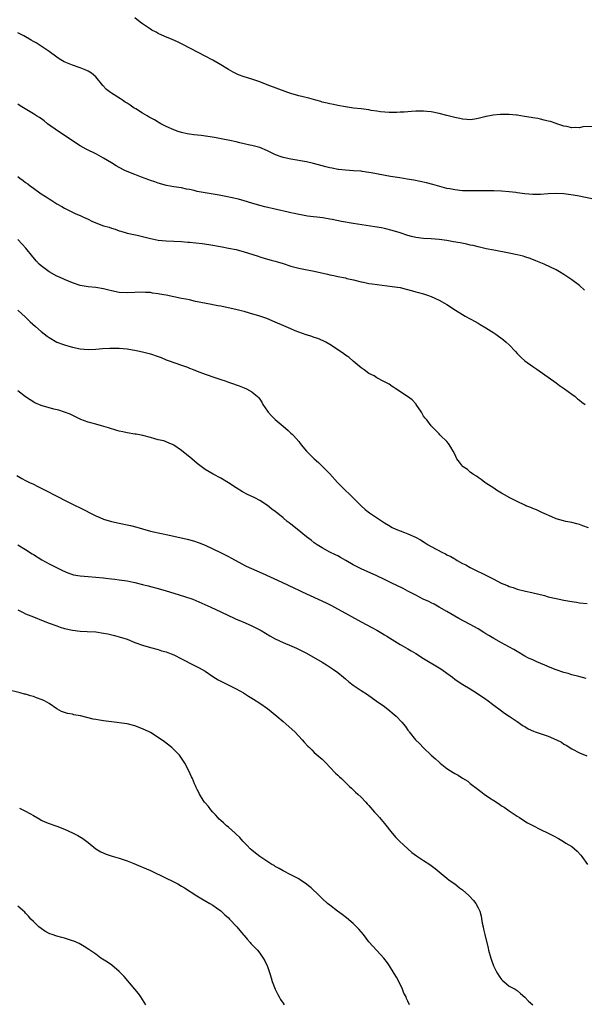
# Model space of a CAD drawing. Units: inches. Extents: x 2565000 to 2568000, y 1545000 to 1548000.
# Drawn here: x 2566555 to 2566700, y 1545453 to 1545706 of the extents above; entities that cross this region are included whole.
import ezdxf

# ---------------------------------------------------------------- set-up
doc = ezdxf.new("R2010")
doc.units = ezdxf.units.IN
doc.header["$MEASUREMENT"] = 0
doc.layers.add('LD25651545_10ft', color=9, linetype='Continuous')

msp = doc.modelspace()

# ---------------------------------------------------------------- linework, layer by layer
at = {"layer": 'LD25651545_10ft'}
for points, elevation in [([(2566702.28, 1545678.28), (2566699.81, 1545678.19), (2566699, 1545677.95), (2566697.96, 1545678.04), (2566697, 1545677.91), (2566695.73, 1545678.27), (2566695, 1545678.39), (2566693.15, 1545679), (2566693, 1545679.06), (2566691.53, 1545679.53), (2566691, 1545679.68), (2566689.94, 1545679.94), (2566689, 1545680.12), (2566688.29, 1545680.29), (2566687, 1545680.49), (2566686.6, 1545680.6), (2566684.87, 1545680.87), (2566683.95, 1545681), (2566683, 1545681.17), (2566682.82, 1545681.18), (2566681, 1545681.37), (2566680.64, 1545681.35), (2566679, 1545681.37), (2566678.65, 1545681.35), (2566676.83, 1545681.17), (2566676.02, 1545681), (2566675, 1545680.82), (2566674.75, 1545680.75), (2566673, 1545680.32), (2566672.2, 1545680.2), (2566671, 1545679.99), (2566670.09, 1545680.09), (2566669, 1545680.12), (2566668.31, 1545680.31), (2566667, 1545680.56), (2566665, 1545681.11), (2566663, 1545681.63), (2566661, 1545682.01), (2566659.87, 1545682.13), (2566659, 1545682.19), (2566657.8, 1545682.2), (2566657, 1545682.19), (2566655.89, 1545682.11), (2566655, 1545682.07), (2566654.04, 1545681.96), (2566653, 1545681.93), (2566652.16, 1545681.84), (2566651, 1545681.86), (2566650.17, 1545681.83), (2566647.99, 1545682.01), (2566647, 1545682.19), (2566645.59, 1545682.41), (2566645, 1545682.55), (2566643, 1545682.83), (2566641.02, 1545683.02), (2566639, 1545683.29), (2566637, 1545683.64), (2566635.9, 1545683.9), (2566635, 1545684.06), (2566634.28, 1545684.28), (2566633, 1545684.55), (2566632.67, 1545684.67), (2566631.36, 1545685), (2566629.57, 1545685.57), (2566628.13, 1545685.87), (2566627, 1545686.17), (2566625, 1545686.74), (2566624.24, 1545687), (2566618.92, 1545689), (2566617, 1545689.75), (2566615, 1545690.44), (2566613.02, 1545691.02), (2566611.55, 1545691.55), (2566610.2, 1545692.2), (2566609, 1545692.87), (2566607, 1545694.09), (2566605, 1545695.25), (2566603, 1545696.34), (2566597.33, 1545699.33), (2566595.96, 1545699.96), (2566594.56, 1545700.56), (2566592.66, 1545701.34), (2566591, 1545702.1), (2566590.44, 1545702.44), (2566589.33, 1545703), (2566589, 1545703.2), (2566587.95, 1545703.95), (2566587, 1545704.57), (2566586.38, 1545705), (2566585, 1545706.17)], 7220), ([(2566703, 1545659.54), (2566698.48, 1545660.48), (2566696.77, 1545660.77), (2566695, 1545661.02), (2566693, 1545661.11), (2566690.98, 1545660.98), (2566689, 1545660.8), (2566687, 1545660.82), (2566684.96, 1545661.04), (2566683, 1545661.29), (2566682.68, 1545661.32), (2566681, 1545661.53), (2566679, 1545661.73), (2566677, 1545661.81), (2566676.19, 1545661.81), (2566675, 1545661.78), (2566674.21, 1545661.79), (2566673, 1545661.76), (2566671, 1545661.77), (2566669, 1545661.81), (2566667, 1545661.99), (2566665.74, 1545662.26), (2566665, 1545662.39), (2566661.39, 1545663.39), (2566659.79, 1545663.79), (2566658.16, 1545664.16), (2566656.51, 1545664.51), (2566654.81, 1545664.81), (2566652.93, 1545665.07), (2566650.57, 1545665.43), (2566645.62, 1545666.38), (2566645, 1545666.49), (2566643.25, 1545666.75), (2566643, 1545666.78), (2566641.06, 1545666.94), (2566639.04, 1545667.04), (2566637.23, 1545667.23), (2566637, 1545667.26), (2566635.55, 1545667.55), (2566635, 1545667.67), (2566633.95, 1545667.95), (2566633, 1545668.22), (2566630.81, 1545668.81), (2566629, 1545669.19), (2566625, 1545669.89), (2566623, 1545670.35), (2566622.51, 1545670.51), (2566621.05, 1545671.05), (2566619.68, 1545671.68), (2566619, 1545672.03), (2566617, 1545672.85), (2566615, 1545673.4), (2566614.5, 1545673.5), (2566613, 1545673.85), (2566611.91, 1545674.09), (2566611, 1545674.31), (2566609.34, 1545674.66), (2566607.09, 1545675.09), (2566605.43, 1545675.43), (2566603.75, 1545675.75), (2566601.97, 1545675.97), (2566600.14, 1545676.14), (2566599, 1545676.3), (2566598.39, 1545676.39), (2566597, 1545676.7), (2566596.08, 1545677), (2566595, 1545677.39), (2566593, 1545678.3), (2566591.66, 1545679), (2566591.24, 1545679.24), (2566591, 1545679.36), (2566590, 1545680), (2566589, 1545680.5), (2566588.7, 1545680.7), (2566588.13, 1545681), (2566587, 1545681.71), (2566585.23, 1545682.77), (2566584.86, 1545683), (2566583.79, 1545683.79), (2566583, 1545684.26), (2566582.55, 1545684.55), (2566581.82, 1545685), (2566581.34, 1545685.34), (2566579, 1545686.81), (2566578.73, 1545687), (2566577.77, 1545687.77), (2566576.81, 1545688.81), (2566574.99, 1545691), (2566573.92, 1545691.92), (2566573, 1545692.48), (2566572.67, 1545692.67), (2566571, 1545693.35), (2566569, 1545694.02), (2566566.9, 1545694.9), (2566565.63, 1545695.63), (2566565, 1545696.06), (2566563, 1545697.49), (2566561, 1545698.88), (2566559.72, 1545699.72), (2566559, 1545700.07), (2566558.44, 1545700.44), (2566556.51, 1545701.49), (2566555, 1545702.34)], 7230), ([(2566700.3, 1545636.3), (2566699, 1545637.46), (2566697, 1545638.96), (2566695.77, 1545639.77), (2566695, 1545640.31), (2566693.87, 1545641), (2566693, 1545641.48), (2566689.94, 1545643), (2566687.83, 1545643.83), (2566686.38, 1545644.38), (2566685, 1545644.86), (2566684.52, 1545645), (2566683, 1545645.38), (2566681, 1545645.78), (2566677, 1545646.53), (2566675.07, 1545646.93), (2566673.33, 1545647.33), (2566673, 1545647.39), (2566671.73, 1545647.73), (2566671, 1545647.86), (2566670.09, 1545648.09), (2566668.42, 1545648.42), (2566666.73, 1545648.73), (2566665, 1545649.02), (2566663, 1545649.31), (2566661, 1545649.48), (2566659, 1545649.57), (2566657, 1545649.8), (2566655.93, 1545650.07), (2566655, 1545650.28), (2566653.03, 1545650.97), (2566651, 1545651.63), (2566649, 1545652.12), (2566648.26, 1545652.26), (2566646.54, 1545652.54), (2566641, 1545653.4), (2566637.94, 1545653.94), (2566635.55, 1545654.45), (2566635, 1545654.55), (2566633.15, 1545654.86), (2566629.28, 1545655.28), (2566627.58, 1545655.58), (2566627, 1545655.7), (2566625.96, 1545655.96), (2566625, 1545656.17), (2566624.34, 1545656.34), (2566618.31, 1545657.69), (2566617, 1545657.99), (2566615, 1545658.57), (2566613, 1545659.2), (2566611.6, 1545659.6), (2566609.99, 1545659.99), (2566608.34, 1545660.34), (2566606.65, 1545660.65), (2566603, 1545661.24), (2566601, 1545661.62), (2566600.17, 1545661.83), (2566599, 1545662.1), (2566598.23, 1545662.23), (2566597, 1545662.52), (2566595, 1545662.81), (2566593.12, 1545663.12), (2566591, 1545663.72), (2566590.09, 1545664.09), (2566589, 1545664.44), (2566588.61, 1545664.61), (2566586.68, 1545665.32), (2566585, 1545665.96), (2566583, 1545666.75), (2566582.46, 1545667), (2566581, 1545667.75), (2566580.22, 1545668.22), (2566579, 1545668.93), (2566577, 1545670.18), (2566575.19, 1545671.19), (2566572.48, 1545672.48), (2566571, 1545673.28), (2566569, 1545674.56), (2566566.39, 1545676.39), (2566565.46, 1545677), (2566562.63, 1545679), (2566561.72, 1545679.72), (2566560.55, 1545680.55), (2566559.82, 1545681), (2566559, 1545681.55), (2566555.62, 1545683.62), (2566555, 1545684.02)], 7240), ([(2566555, 1545665.41), (2566555.52, 1545665), (2566556.4, 1545664.4), (2566557, 1545663.91), (2566557.54, 1545663.54), (2566558.22, 1545663), (2566558.69, 1545662.69), (2566559, 1545662.44), (2566560.99, 1545661.01), (2566562.26, 1545660.26), (2566563, 1545659.7), (2566563.45, 1545659.45), (2566565, 1545658.47), (2566566.24, 1545657.76), (2566567, 1545657.34), (2566567.67, 1545657), (2566569.91, 1545655.91), (2566571, 1545655.42), (2566571.84, 1545655), (2566573, 1545654.5), (2566574.01, 1545654.01), (2566575, 1545653.6), (2566577, 1545652.84), (2566578.42, 1545652.42), (2566579, 1545652.2), (2566579.95, 1545651.95), (2566581, 1545651.55), (2566581.43, 1545651.43), (2566582.78, 1545651), (2566583, 1545650.94), (2566585.63, 1545650.37), (2566587, 1545650.05), (2566589, 1545649.53), (2566589.44, 1545649.44), (2566591, 1545649.13), (2566593, 1545648.93), (2566597, 1545648.79), (2566598.62, 1545648.62), (2566599, 1545648.6), (2566602.23, 1545648.23), (2566603.99, 1545647.99), (2566605, 1545647.82), (2566607.37, 1545647.37), (2566609, 1545647.09), (2566611, 1545646.7), (2566613, 1545646.17), (2566613.89, 1545645.89), (2566616.59, 1545645), (2566617, 1545644.85), (2566618.42, 1545644.42), (2566619.97, 1545643.97), (2566621, 1545643.73), (2566621.55, 1545643.55), (2566623, 1545643.14), (2566625, 1545642.49), (2566627, 1545641.95), (2566628.33, 1545641.67), (2566631, 1545641.14), (2566634.41, 1545640.41), (2566635, 1545640.26), (2566636.05, 1545640.05), (2566637, 1545639.82), (2566639, 1545639.43), (2566639.33, 1545639.33), (2566641.03, 1545638.97), (2566643, 1545638.47), (2566643.66, 1545638.34), (2566645, 1545638.03), (2566645.88, 1545637.88), (2566651, 1545637.25), (2566653, 1545636.94), (2566654.58, 1545636.58), (2566656.15, 1545636.15), (2566657, 1545635.89), (2566657.71, 1545635.71), (2566659, 1545635.33), (2566659.26, 1545635.26), (2566660.06, 1545635), (2566661, 1545634.64), (2566663, 1545633.74), (2566664.36, 1545633), (2566665, 1545632.61), (2566667.17, 1545631.17), (2566669, 1545630.04), (2566669.66, 1545629.66), (2566671, 1545628.95), (2566672.25, 1545628.25), (2566673, 1545627.86), (2566673.53, 1545627.53), (2566675, 1545626.67), (2566677, 1545625.37), (2566677.54, 1545625), (2566679.55, 1545623.55), (2566680.19, 1545623), (2566681, 1545622.24), (2566682.57, 1545620.57), (2566683, 1545620.07), (2566684.04, 1545619), (2566685, 1545618.19), (2566687, 1545616.76), (2566688.04, 1545616.04), (2566693, 1545612.51), (2566693.88, 1545611.88), (2566695.16, 1545611), (2566697, 1545609.65), (2566697.86, 1545609), (2566698.46, 1545608.46), (2566699, 1545608.1), (2566699.58, 1545607.58), (2566700.47, 1545607)], 7250), ([(2566701.31, 1545575.31), (2566699.83, 1545575.83), (2566699, 1545576.17), (2566698.35, 1545576.35), (2566697, 1545576.74), (2566695.51, 1545577), (2566694.87, 1545577.13), (2566693, 1545577.68), (2566691.88, 1545578.12), (2566689.92, 1545579), (2566689.31, 1545579.31), (2566689, 1545579.43), (2566687.94, 1545579.94), (2566687, 1545580.3), (2566686.51, 1545580.51), (2566685.27, 1545581), (2566685, 1545581.12), (2566683, 1545582.09), (2566681.16, 1545583), (2566679.77, 1545583.77), (2566679, 1545584.27), (2566677.71, 1545585), (2566677, 1545585.5), (2566675, 1545586.82), (2566674.71, 1545587), (2566673.76, 1545587.76), (2566673, 1545588.24), (2566672.57, 1545588.57), (2566671.84, 1545589), (2566671, 1545589.62), (2566670.27, 1545590.27), (2566669.16, 1545591), (2566669, 1545591.18), (2566668.21, 1545592.21), (2566667.54, 1545593), (2566667, 1545594.22), (2566666.62, 1545595), (2566666.01, 1545596.01), (2566665.38, 1545597), (2566665, 1545597.5), (2566663.34, 1545599), (2566663.2, 1545599.2), (2566663, 1545599.42), (2566662.23, 1545600.23), (2566661, 1545601.46), (2566659.82, 1545603), (2566659.43, 1545603.43), (2566659, 1545604.02), (2566658.64, 1545604.64), (2566658.48, 1545605), (2566657.16, 1545607), (2566657.09, 1545607.09), (2566657, 1545607.16), (2566656.13, 1545608.13), (2566654.92, 1545609), (2566651.89, 1545611), (2566651.36, 1545611.36), (2566651, 1545611.59), (2566650.16, 1545612.16), (2566649, 1545612.77), (2566648.87, 1545612.87), (2566647, 1545613.84), (2566646.31, 1545614.31), (2566645, 1545614.91), (2566643.82, 1545615.82), (2566643, 1545616.35), (2566641, 1545618.11), (2566639.92, 1545619), (2566639.4, 1545619.4), (2566639, 1545619.64), (2566638.22, 1545620.22), (2566635, 1545622.4), (2566633.94, 1545623), (2566633.32, 1545623.32), (2566631.89, 1545623.89), (2566631, 1545624.16), (2566630.4, 1545624.4), (2566629, 1545624.83), (2566628.88, 1545624.88), (2566627, 1545625.54), (2566626.11, 1545625.89), (2566625, 1545626.35), (2566623.18, 1545627.18), (2566621, 1545628.13), (2566618.83, 1545629), (2566617, 1545629.59), (2566614.39, 1545630.39), (2566613, 1545630.8), (2566612.28, 1545631), (2566611.24, 1545631.24), (2566607, 1545632.17), (2566606.29, 1545632.29), (2566605, 1545632.57), (2566604.63, 1545632.63), (2566600.57, 1545633.43), (2566599, 1545633.79), (2566598.03, 1545633.97), (2566597, 1545634.19), (2566595, 1545634.58), (2566593, 1545635), (2566591.31, 1545635.31), (2566591, 1545635.39), (2566589.55, 1545635.55), (2566589, 1545635.67), (2566587.7, 1545635.7), (2566587, 1545635.76), (2566583, 1545635.58), (2566581, 1545635.72), (2566579, 1545636.13), (2566577, 1545636.63), (2566575, 1545636.96), (2566573, 1545637.13), (2566571, 1545637.5), (2566569, 1545638.21), (2566567, 1545639.05), (2566565.65, 1545639.65), (2566565, 1545639.92), (2566563, 1545641.01), (2566561, 1545642.55), (2566560.51, 1545643), (2566559.77, 1545643.77), (2566558.83, 1545644.84), (2566557.06, 1545647.06), (2566556.13, 1545648.13), (2566555, 1545649.3)], 7260), ([(2566555, 1545631.19), (2566557, 1545629.35), (2566558.17, 1545628.17), (2566559.56, 1545627), (2566561, 1545625.69), (2566562.54, 1545624.54), (2566563, 1545624.17), (2566565, 1545622.98), (2566566.43, 1545622.43), (2566567, 1545622.24), (2566568.05, 1545621.95), (2566569, 1545621.66), (2566571, 1545621.24), (2566573, 1545621.06), (2566575, 1545621.14), (2566576.7, 1545621.3), (2566578.57, 1545621.43), (2566579, 1545621.44), (2566581, 1545621.41), (2566583, 1545621.21), (2566584.36, 1545621), (2566585, 1545620.89), (2566587, 1545620.48), (2566589, 1545619.96), (2566591, 1545619.28), (2566591.74, 1545619), (2566593, 1545618.47), (2566593.81, 1545618.19), (2566595, 1545617.73), (2566597.2, 1545617), (2566598.53, 1545616.53), (2566599, 1545616.31), (2566599.97, 1545615.97), (2566601, 1545615.54), (2566603, 1545614.78), (2566605.78, 1545613.78), (2566607, 1545613.4), (2566608.19, 1545613), (2566609, 1545612.73), (2566610.26, 1545612.26), (2566611, 1545612.02), (2566611.74, 1545611.74), (2566613, 1545611.28), (2566613.62, 1545611), (2566615, 1545610.24), (2566616.48, 1545609), (2566616.73, 1545608.73), (2566617, 1545608.35), (2566617.54, 1545607.54), (2566617.84, 1545607), (2566619, 1545605.25), (2566619.19, 1545605), (2566620.07, 1545604.07), (2566621, 1545603.12), (2566623, 1545601.38), (2566624.32, 1545600.32), (2566625, 1545599.63), (2566625.33, 1545599.33), (2566625.65, 1545599), (2566627, 1545597.48), (2566627.39, 1545597), (2566628.07, 1545596.07), (2566629, 1545594.96), (2566630.96, 1545593), (2566632.06, 1545592.06), (2566633.16, 1545591), (2566635, 1545589.15), (2566636.95, 1545587), (2566638.96, 1545585), (2566640.01, 1545584.01), (2566640.99, 1545583), (2566642.98, 1545581), (2566644.06, 1545580.06), (2566645.17, 1545579.17), (2566648.45, 1545577), (2566649, 1545576.66), (2566650.05, 1545576.05), (2566651, 1545575.46), (2566651.93, 1545575), (2566653, 1545574.55), (2566654.16, 1545574.16), (2566655, 1545573.8), (2566656.91, 1545572.91), (2566658.22, 1545572.22), (2566659.47, 1545571.47), (2566660.19, 1545571), (2566661, 1545570.55), (2566663.91, 1545569), (2566664.65, 1545568.65), (2566665, 1545568.45), (2566665.98, 1545567.98), (2566667, 1545567.37), (2566667.25, 1545567.25), (2566667.65, 1545567), (2566669, 1545566.22), (2566669.82, 1545565.82), (2566671, 1545565.13), (2566673, 1545564.15), (2566673.79, 1545563.79), (2566675.33, 1545563), (2566677, 1545562.17), (2566678.73, 1545561.27), (2566679.32, 1545561), (2566680.53, 1545560.53), (2566681, 1545560.29), (2566682.01, 1545560.01), (2566683, 1545559.63), (2566685.11, 1545559.11), (2566686.76, 1545558.76), (2566690.06, 1545557.94), (2566691, 1545557.68), (2566693, 1545557.19), (2566695, 1545556.76), (2566696.5, 1545556.5), (2566697, 1545556.4), (2566698.25, 1545556.25), (2566699, 1545556.12), (2566701, 1545555.89)], 7270), ([(2566700.73, 1545536.73), (2566698.82, 1545537.18), (2566697, 1545537.66), (2566696.06, 1545537.94), (2566695, 1545538.22), (2566693, 1545538.9), (2566691.49, 1545539.49), (2566690.08, 1545540.08), (2566688.02, 1545541), (2566687, 1545541.44), (2566685.94, 1545541.94), (2566685, 1545542.43), (2566683, 1545543.6), (2566682.13, 1545544.13), (2566680.85, 1545544.85), (2566679, 1545545.83), (2566677.06, 1545546.94), (2566675.76, 1545547.76), (2566675, 1545548.19), (2566674.51, 1545548.51), (2566673, 1545549.41), (2566671, 1545550.52), (2566668.05, 1545552.05), (2566667, 1545552.64), (2566665, 1545553.84), (2566663.01, 1545555), (2566661.73, 1545555.73), (2566661, 1545556.07), (2566660.4, 1545556.4), (2566658.92, 1545557.08), (2566657, 1545558.04), (2566655, 1545559.06), (2566653.75, 1545559.74), (2566650.75, 1545561.25), (2566649, 1545562.08), (2566647, 1545563.01), (2566643, 1545564.78), (2566641, 1545565.84), (2566639.08, 1545567), (2566637.76, 1545567.76), (2566637, 1545568.14), (2566636.44, 1545568.44), (2566635, 1545569.09), (2566633, 1545570.2), (2566631.75, 1545571), (2566631, 1545571.53), (2566630.18, 1545572.18), (2566629, 1545573.07), (2566626.57, 1545575), (2566625, 1545576.29), (2566624.58, 1545576.58), (2566624.06, 1545577), (2566623, 1545577.93), (2566621.62, 1545579), (2566621, 1545579.56), (2566620.16, 1545580.16), (2566619, 1545581.07), (2566617, 1545582.35), (2566615.8, 1545583), (2566613.9, 1545583.9), (2566612.59, 1545584.59), (2566611, 1545585.57), (2566609, 1545586.89), (2566607, 1545588.08), (2566605.06, 1545589.06), (2566603, 1545590.34), (2566601, 1545591.8), (2566599.57, 1545593), (2566597, 1545595.21), (2566595, 1545596.57), (2566594.69, 1545596.69), (2566594, 1545597), (2566593, 1545597.41), (2566592.39, 1545597.61), (2566591, 1545597.94), (2566590.13, 1545598.13), (2566589, 1545598.47), (2566587.01, 1545599.01), (2566585.33, 1545599.33), (2566585, 1545599.37), (2566583, 1545599.7), (2566581.93, 1545599.93), (2566581, 1545600.15), (2566580.34, 1545600.34), (2566578.24, 1545601), (2566576.48, 1545601.52), (2566575, 1545601.91), (2566573.71, 1545602.29), (2566573, 1545602.46), (2566571.16, 1545603.16), (2566568.45, 1545604.45), (2566567, 1545605.03), (2566565.52, 1545605.52), (2566564.2, 1545605.8), (2566561, 1545606.72), (2566559.4, 1545607.4), (2566558.13, 1545608.13), (2566556.97, 1545608.97), (2566555, 1545610.51)], 7280), ([(2566554.75, 1545588.75), (2566556.02, 1545588.02), (2566557, 1545587.5), (2566557.99, 1545587), (2566559, 1545586.54), (2566559.98, 1545586.02), (2566561, 1545585.53), (2566562.67, 1545584.67), (2566563, 1545584.46), (2566564.01, 1545584.01), (2566565, 1545583.44), (2566565.31, 1545583.31), (2566565.89, 1545583), (2566566.64, 1545582.64), (2566567, 1545582.43), (2566568.19, 1545581.81), (2566569.87, 1545581), (2566570.65, 1545580.65), (2566571, 1545580.45), (2566571.98, 1545579.98), (2566573.77, 1545579), (2566575, 1545578.41), (2566576, 1545578), (2566577, 1545577.55), (2566578.97, 1545576.97), (2566581, 1545576.56), (2566583, 1545576.13), (2566583.9, 1545575.9), (2566585.48, 1545575.48), (2566587, 1545575.04), (2566589, 1545574.5), (2566590.24, 1545574.24), (2566591, 1545574.03), (2566592.23, 1545573.77), (2566593, 1545573.63), (2566595, 1545573.21), (2566598.41, 1545572.41), (2566600, 1545572), (2566601.5, 1545571.5), (2566603, 1545570.9), (2566605, 1545569.99), (2566606.96, 1545569.04), (2566608.31, 1545568.31), (2566609, 1545567.97), (2566609.61, 1545567.61), (2566613.53, 1545565.53), (2566616.28, 1545564.28), (2566617.67, 1545563.67), (2566622.64, 1545561.36), (2566625.9, 1545559.9), (2566627, 1545559.38), (2566627.74, 1545559), (2566629, 1545558.41), (2566629.94, 1545557.94), (2566634.07, 1545556.07), (2566635.4, 1545555.4), (2566636.15, 1545555), (2566639.73, 1545553), (2566643, 1545551.24), (2566645.78, 1545549.78), (2566647, 1545549.11), (2566648.34, 1545548.34), (2566649, 1545547.93), (2566649.58, 1545547.58), (2566651, 1545546.66), (2566653, 1545545.43), (2566653.78, 1545545), (2566655, 1545544.3), (2566655.8, 1545543.8), (2566657, 1545543.12), (2566659, 1545541.86), (2566663, 1545539.47), (2566663.72, 1545539), (2566665, 1545538.08), (2566666.45, 1545537), (2566667, 1545536.56), (2566667.89, 1545535.89), (2566669.11, 1545535.11), (2566671, 1545534.01), (2566672.88, 1545532.88), (2566675, 1545531.36), (2566675.2, 1545531.2), (2566677, 1545529.88), (2566678.64, 1545528.64), (2566679, 1545528.4), (2566679.78, 1545527.78), (2566680.98, 1545527), (2566683, 1545525.62), (2566683.97, 1545525), (2566684.58, 1545524.58), (2566685, 1545524.34), (2566685.82, 1545523.82), (2566687.18, 1545523.18), (2566687.64, 1545523), (2566691, 1545521.89), (2566693.13, 1545521), (2566694.35, 1545520.35), (2566695, 1545519.87), (2566695.58, 1545519.58), (2566697, 1545518.63), (2566699, 1545517.62), (2566700.88, 1545516.88)], 7290), ([(2566555, 1545571.01), (2566557, 1545569.8), (2566558.71, 1545568.71), (2566559, 1545568.49), (2566561.12, 1545567.12), (2566563, 1545566.09), (2566566.43, 1545564.43), (2566567.81, 1545563.81), (2566569.31, 1545563.31), (2566571, 1545562.99), (2566573, 1545562.82), (2566575, 1545562.68), (2566577, 1545562.51), (2566577.57, 1545562.43), (2566579, 1545562.29), (2566579.83, 1545562.17), (2566581, 1545562.04), (2566583, 1545561.75), (2566584.57, 1545561.43), (2566585, 1545561.34), (2566587, 1545560.82), (2566588.43, 1545560.43), (2566591.61, 1545559.61), (2566593, 1545559.21), (2566595, 1545558.59), (2566597.72, 1545557.72), (2566599.84, 1545557), (2566600.67, 1545556.67), (2566604.49, 1545555), (2566607, 1545553.83), (2566609, 1545552.88), (2566610.26, 1545552.26), (2566611, 1545551.95), (2566611.65, 1545551.65), (2566613.24, 1545551), (2566615, 1545550.22), (2566617, 1545549.21), (2566617.37, 1545549), (2566619.62, 1545547.62), (2566621, 1545546.83), (2566623, 1545545.9), (2566625.21, 1545545), (2566626.47, 1545544.47), (2566627.81, 1545543.81), (2566629, 1545543.18), (2566633, 1545540.86), (2566634.16, 1545540.16), (2566635.38, 1545539.38), (2566635.95, 1545539), (2566637, 1545538.21), (2566638.53, 1545537), (2566639, 1545536.57), (2566639.85, 1545535.85), (2566641, 1545534.95), (2566643, 1545533.63), (2566644.61, 1545532.61), (2566646.84, 1545531), (2566649, 1545529.48), (2566650.41, 1545528.41), (2566651, 1545527.92), (2566651.49, 1545527.49), (2566652.01, 1545527), (2566653.46, 1545525.46), (2566654.35, 1545524.35), (2566655, 1545523.46), (2566655.21, 1545523.21), (2566655.35, 1545523), (2566656.98, 1545521), (2566657.98, 1545519.98), (2566659, 1545518.9), (2566661, 1545517.03), (2566662.1, 1545516.1), (2566663, 1545515.21), (2566663.24, 1545515), (2566665, 1545513.63), (2566665.96, 1545513), (2566666.62, 1545512.62), (2566667, 1545512.36), (2566667.91, 1545511.91), (2566669, 1545511.17), (2566670.34, 1545510.34), (2566671, 1545509.78), (2566671.95, 1545509), (2566672.58, 1545508.58), (2566673, 1545508.23), (2566673.72, 1545507.72), (2566674.55, 1545507), (2566675.94, 1545506.06), (2566677, 1545505.37), (2566678.45, 1545504.45), (2566679, 1545504.07), (2566679.67, 1545503.67), (2566680.64, 1545503), (2566681, 1545502.72), (2566683, 1545501.34), (2566683.59, 1545501), (2566684.44, 1545500.44), (2566685.7, 1545499.7), (2566687.06, 1545499), (2566689, 1545497.97), (2566691, 1545496.99), (2566692.31, 1545496.31), (2566693.62, 1545495.62), (2566694.89, 1545494.89), (2566695.51, 1545494.49), (2566697, 1545493.6), (2566697.75, 1545493), (2566698.42, 1545492.42), (2566699.34, 1545491.34), (2566699.62, 1545491), (2566701.05, 1545489)], 7300), ([(2566555, 1545554.34), (2566556.36, 1545553.64), (2566557, 1545553.29), (2566557.67, 1545553), (2566559, 1545552.48), (2566561.47, 1545551.47), (2566563, 1545550.87), (2566565, 1545550.16), (2566565.87, 1545549.87), (2566567, 1545549.55), (2566569, 1545549.09), (2566571, 1545548.85), (2566572.78, 1545548.78), (2566575, 1545548.63), (2566577, 1545548.33), (2566578.11, 1545548.11), (2566579.74, 1545547.74), (2566581, 1545547.4), (2566583, 1545546.76), (2566585, 1545545.95), (2566587, 1545545.22), (2566589, 1545544.64), (2566591, 1545544.1), (2566591.83, 1545543.83), (2566593, 1545543.49), (2566594.3, 1545543), (2566595, 1545542.72), (2566597, 1545541.75), (2566600.12, 1545540.12), (2566601.45, 1545539.45), (2566603, 1545538.56), (2566605, 1545537.23), (2566606.38, 1545536.38), (2566607, 1545536.03), (2566607.69, 1545535.68), (2566609.13, 1545535), (2566611, 1545534.04), (2566612.82, 1545533), (2566614.15, 1545532.15), (2566615, 1545531.65), (2566615.39, 1545531.39), (2566617, 1545530.39), (2566619, 1545528.97), (2566621.43, 1545527), (2566623, 1545525.67), (2566623.83, 1545525), (2566625.99, 1545523), (2566627, 1545521.9), (2566627.86, 1545521), (2566628.39, 1545520.39), (2566629.35, 1545519.35), (2566629.75, 1545519), (2566630.36, 1545518.36), (2566631, 1545517.75), (2566632.47, 1545516.47), (2566633, 1545515.99), (2566634.01, 1545515), (2566635, 1545513.99), (2566636.45, 1545512.45), (2566637, 1545511.93), (2566637.46, 1545511.46), (2566637.99, 1545511), (2566638.49, 1545510.49), (2566640.05, 1545509), (2566640.52, 1545508.52), (2566641, 1545508.1), (2566641.55, 1545507.55), (2566642.19, 1545507), (2566643, 1545506.24), (2566644.2, 1545505), (2566644.57, 1545504.57), (2566645, 1545504.11), (2566645.5, 1545503.5), (2566645.96, 1545503), (2566646.43, 1545502.43), (2566647, 1545501.82), (2566647.68, 1545501), (2566649, 1545499.48), (2566651, 1545497), (2566651.92, 1545495.92), (2566652.81, 1545495), (2566653.92, 1545493.92), (2566656.03, 1545492.03), (2566657.18, 1545491.18), (2566659, 1545489.97), (2566660.63, 1545489), (2566661.96, 1545487.96), (2566663, 1545487.06), (2566665, 1545485.44), (2566665.57, 1545485), (2566667, 1545484.02), (2566667.57, 1545483.57), (2566668.25, 1545483), (2566669, 1545482.45), (2566670.6, 1545481), (2566671.78, 1545479.78), (2566672.38, 1545479), (2566673, 1545477.85), (2566673.41, 1545477), (2566673.77, 1545475.77), (2566674.06, 1545473.94), (2566674.27, 1545473), (2566674.42, 1545472.42), (2566674.71, 1545471), (2566675.56, 1545467.56), (2566675.68, 1545467), (2566676.23, 1545465), (2566676.42, 1545464.42), (2566676.91, 1545463), (2566677, 1545462.78), (2566677.62, 1545461.62), (2566678.01, 1545461), (2566678.36, 1545460.36), (2566679, 1545459.47), (2566679.24, 1545459.24), (2566679.56, 1545459), (2566681, 1545457.74), (2566682.48, 1545457), (2566683, 1545456.7), (2566683.88, 1545455.88), (2566685, 1545454.97), (2566685.9, 1545453.9), (2566687, 1545453)], 7310), ([(2566655.41, 1545453), (2566655, 1545453.9), (2566654.63, 1545454.63), (2566654.52, 1545455), (2566654, 1545456), (2566653.59, 1545457), (2566653, 1545458.31), (2566652.05, 1545460.05), (2566651.44, 1545461), (2566650.26, 1545463), (2566649.73, 1545463.73), (2566648.87, 1545465), (2566647, 1545466.96), (2566646.02, 1545468.02), (2566645, 1545469.19), (2566643.59, 1545471), (2566643, 1545471.72), (2566642.41, 1545472.41), (2566641, 1545473.85), (2566639.3, 1545475.3), (2566638.16, 1545476.16), (2566636.95, 1545477), (2566635, 1545478.52), (2566634.43, 1545479), (2566633, 1545480.28), (2566632.28, 1545481), (2566630.18, 1545483), (2566629.54, 1545483.54), (2566629, 1545483.93), (2566628.4, 1545484.4), (2566627.5, 1545485), (2566627, 1545485.28), (2566625, 1545486.35), (2566623, 1545487.39), (2566621.97, 1545487.97), (2566621, 1545488.5), (2566620.69, 1545488.69), (2566620.13, 1545489), (2566617.02, 1545491), (2566615.93, 1545491.93), (2566615, 1545492.64), (2566614.57, 1545493), (2566613.82, 1545493.82), (2566612.67, 1545495), (2566611.92, 1545495.92), (2566610.89, 1545496.89), (2566610.74, 1545497), (2566609, 1545498.55), (2566608.41, 1545499), (2566607.7, 1545499.7), (2566607, 1545500.27), (2566606.65, 1545500.65), (2566606.28, 1545501), (2566605.7, 1545501.7), (2566605, 1545502.37), (2566604.46, 1545503), (2566603.87, 1545503.87), (2566603, 1545504.81), (2566602.85, 1545505), (2566602.55, 1545505.45), (2566601.6, 1545507), (2566601.44, 1545507.44), (2566601, 1545508.22), (2566600.76, 1545508.76), (2566600.61, 1545509), (2566600.3, 1545509.7), (2566599.77, 1545511), (2566599.5, 1545511.5), (2566598.88, 1545513), (2566597.84, 1545515), (2566597, 1545516.23), (2566596.45, 1545517), (2566595, 1545518.48), (2566594.45, 1545519), (2566593, 1545520.14), (2566592.5, 1545520.5), (2566591.85, 1545521), (2566591, 1545521.57), (2566589, 1545522.8), (2566588.64, 1545523), (2566587, 1545523.78), (2566585, 1545524.54), (2566583, 1545525.03), (2566579, 1545525.56), (2566578.33, 1545525.67), (2566577, 1545525.85), (2566575.97, 1545526.03), (2566575, 1545526.17), (2566574.3, 1545526.3), (2566571.08, 1545527.08), (2566571, 1545527.11), (2566569.39, 1545527.39), (2566569, 1545527.54), (2566567.71, 1545527.71), (2566567, 1545527.99), (2566566.23, 1545528.23), (2566565, 1545528.91), (2566563, 1545530.29), (2566561.8, 1545531), (2566561.25, 1545531.25), (2566559.76, 1545531.76), (2566559, 1545532.04), (2566558.21, 1545532.21), (2566557, 1545532.64), (2566556.7, 1545532.7), (2566555.63, 1545533), (2566552.13, 1545533.87)], 7320), ([(2566555.46, 1545503.46), (2566557, 1545502.68), (2566558.09, 1545502.09), (2566559, 1545501.53), (2566560.6, 1545500.6), (2566561, 1545500.38), (2566561.95, 1545499.95), (2566563, 1545499.53), (2566564.46, 1545499), (2566565, 1545498.82), (2566567, 1545498.05), (2566569, 1545497.11), (2566570.41, 1545496.4), (2566571.63, 1545495.63), (2566573, 1545494.62), (2566575, 1545493.04), (2566576.25, 1545492.25), (2566577.62, 1545491.62), (2566579.15, 1545491.15), (2566581, 1545490.62), (2566583, 1545489.94), (2566584.77, 1545489.23), (2566586.51, 1545488.51), (2566587, 1545488.33), (2566589, 1545487.46), (2566593, 1545485.47), (2566594.68, 1545484.68), (2566596, 1545484), (2566597, 1545483.45), (2566597.72, 1545483), (2566600.93, 1545480.93), (2566602.16, 1545480.16), (2566604.24, 1545479), (2566605, 1545478.54), (2566605.91, 1545477.91), (2566607, 1545477.1), (2566608.11, 1545476.11), (2566609, 1545475.28), (2566609.29, 1545475), (2566611.16, 1545473), (2566612.8, 1545471), (2566613, 1545470.73), (2566613.79, 1545469.79), (2566614.55, 1545469), (2566614.74, 1545468.74), (2566616.4, 1545467), (2566617, 1545466.27), (2566617.89, 1545465), (2566618.29, 1545464.29), (2566618.91, 1545463), (2566619, 1545462.79), (2566619.59, 1545461), (2566619.92, 1545459.92), (2566620.23, 1545459), (2566620.99, 1545456.99), (2566621.64, 1545455.64), (2566622.03, 1545455), (2566622.38, 1545454.38), (2566623, 1545453.4), (2566623.31, 1545453)], 7330), ([(2566587.82, 1545453), (2566586.56, 1545455), (2566585.92, 1545455.92), (2566585, 1545457.02), (2566582.22, 1545460.22), (2566581.49, 1545461), (2566581.27, 1545461.27), (2566581, 1545461.54), (2566579.14, 1545463.14), (2566577.97, 1545463.97), (2566576.32, 1545465), (2566575, 1545465.99), (2566573.22, 1545467.22), (2566571.98, 1545467.98), (2566570.69, 1545468.69), (2566569.32, 1545469.32), (2566569, 1545469.44), (2566567, 1545470.05), (2566566.26, 1545470.26), (2566565, 1545470.57), (2566563.76, 1545471), (2566563.2, 1545471.2), (2566563, 1545471.29), (2566561.92, 1545471.92), (2566561, 1545472.53), (2566560.4, 1545473), (2566559, 1545474.33), (2566558.34, 1545475), (2566557.73, 1545475.73), (2566557, 1545476.49), (2566556.76, 1545476.76), (2566555, 1545478.33)], 7340)]:
    msp.add_lwpolyline(points, dxfattribs=dict(at, elevation=elevation))

doc.saveas('drawing.dxf')
